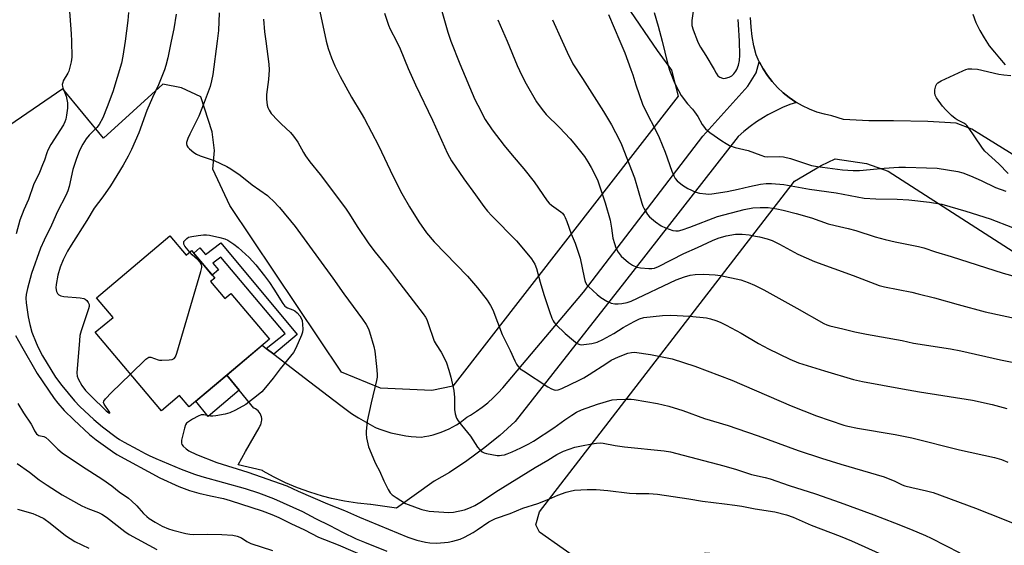
# Model space of a CAD drawing. Units: inches. Extents: x 1255770 to 1261770, y 581450 to 585451.
# Drawn here: x 1256003 to 1256363, y 581816 to 582008 of the extents above; entities that cross this region are included whole.
import ezdxf

# ---------------------------------------------------------------- set-up
doc = ezdxf.new("R2010")
doc.units = ezdxf.units.IN
doc.header["$MEASUREMENT"] = 0
for name, color, linetype in [('BLDG-Footprint', 5, 'Continuous'), ('CULTRL-Pad', 6, 'Continuous'), ('NTRL-Pasture Land', 2, 'Continuous'), ('TRANS-Driveway', 251, 'Continuous'), ('TRANS-Non Street Sidewalk', 7, 'Continuous'), ('TRANS-Road', 130, 'Continuous'), ('Undefined', 1, 'Continuous')]:
    doc.layers.add(name, color=color, linetype=linetype)

msp = doc.modelspace()

# ---------------------------------------------------------------- linework, layer by layer
at = {"layer": 'BLDG-Footprint', "elevation": 653.99}
msp.add_lwpolyline([(1256058.18, 581928.92), (1256064.12, 581921.85), (1256066.09, 581923.51), (1256074.54, 581913.48), (1256072.97, 581912.17), (1256078.19, 581905.97), (1256080.43, 581907.86), (1256094.56, 581891.09), (1256065.2, 581866.37), (1256061.7, 581870.53), (1256055.04, 581864.93), (1256030.86, 581893.64), (1256037.34, 581899.09), (1256031.29, 581906.28)], close=True, dxfattribs=at)
at = {"layer": 'CULTRL-Pad'}
msp.add_lwpolyline([(1256083.46, 581872.44), (1256072.09, 581862.83), (1256067.64, 581868.42), (1256078.92, 581877.92)], close=True, dxfattribs=at)
at = {"layer": 'NTRL-Pasture Land'}
msp.add_lwpolyline([(1255976.82, 582170.93), (1256102.29, 582092.58), (1256225.05, 582013.25), (1256236.38, 581996.62), (1256241.71, 581989.49), (1256244.12, 581979.96), (1256161.68, 581873.97), (1256153.94, 581872.38), (1256135.18, 581873.28), (1256120.88, 581879.11), (1256080.02, 581940.01), (1256073.88, 581953.31), (1256074.49, 581960.11), (1256073.63, 581966.92), (1256069.51, 581979.65), (1256062.37, 581983.03), (1256055.57, 581984.38), (1256033.86, 581964.55), (1256019.03, 581982.58), (1255953.79, 581938.02)], dxfattribs=at)
msp.add_lwpolyline([(1256406.31, 581820.07), (1256379.9, 581783.19), (1256366.7, 581765.32), (1256363.76, 581763.32), (1256361.5, 581762.66), (1256266.14, 581812.08), (1256254, 581812.86), (1256250.62, 581811.76), (1256237.2, 581794.56), (1256234.95, 581794.59), (1256228, 581796.22), (1256193.35, 581820.59), (1256192.03, 581823.3), (1256193.42, 581828.01), (1256286.68, 581948.85), (1256296.4, 581954.61), (1256301.59, 581957.03), (1256313.04, 581955.36), (1256320.89, 581952.59), (1256418.84, 581889.67), (1256420.62, 581887.63), (1256423.94, 581881.3), (1256424.58, 581877.47)], close=True, dxfattribs=at)
at = {"layer": 'TRANS-Driveway'}
msp.add_lwpolyline([(1256287.39, 581977.66), (1256284.99, 581976.85), (1256282.24, 581975.76), (1256279.55, 581974.52), (1256276.93, 581973.15), (1256275.28, 581972.19), (1256272.79, 581970.6), (1256270.38, 581968.88), (1256268.07, 581967.03), (1256266.02, 581965.22), (1256224.47, 581911.92), (1256184.46, 581861.06), (1256178.82, 581855.95), (1256172.92, 581851.13), (1256166.78, 581846.63), (1256160.41, 581842.46), (1256154.82, 581839.21), (1256141.04, 581829.37), (1256131.64, 581830.74), (1256131.55, 581830.74), (1256126.76, 581831.22), (1256122.01, 581831.95), (1256117.3, 581832.93), (1256114, 581833.78), (1256109.4, 581835.17), (1256104.87, 581836.8), (1256100.44, 581838.67), (1256096.11, 581840.77), (1256092.31, 581842.86), (1256092.08, 581843.11), (1256083.13, 581845.24), (1256085.84, 581850.06), (1256090.75, 581858.78), (1256091.1, 581859.28), (1256091.38, 581859.82), (1256091.59, 581860.39), (1256091.72, 581860.98), (1256091.77, 581861.58), (1256091.74, 581862.19), (1256091.63, 581862.79), (1256091.45, 581863.36), (1256091.19, 581863.91), (1256090.86, 581864.42), (1256090.47, 581864.88), (1256090.01, 581865.28), (1256089.51, 581865.63), (1256088.97, 581865.9), (1256088.86, 581865.95), (1256083.46, 581872.44), (1256078.92, 581877.92), (1256091.94, 581888.89), (1256093.41, 581887.76), (1256096.16, 581885.65), (1256109.32, 581875.57), (1256120.73, 581866.83), (1256122.6, 581865.37), (1256124.54, 581864), (1256126.55, 581862.74), (1256127.14, 581862.42), (1256133.13, 581858.96), (1256133.56, 581858.78), (1256135.33, 581858.09), (1256137.13, 581857.48), (1256138.94, 581856.95), (1256140.78, 581856.49), (1256142.63, 581856.11), (1256144.5, 581855.8), (1256146.37, 581855.58), (1256148.25, 581855.43), (1256150.14, 581855.36), (1256151.35, 581855.53), (1256152.9, 581855.81), (1256154.43, 581856.17), (1256155.94, 581856.6), (1256157.43, 581857.12), (1256158.89, 581857.7), (1256160.31, 581858.35), (1256161.7, 581859.07), (1256163.05, 581859.86), (1256164.35, 581860.72), (1256165.62, 581861.64), (1256166.83, 581862.62), (1256168.17, 581863.39), (1256170.35, 581864.79), (1256172.45, 581866.3), (1256174.47, 581867.92), (1256176.41, 581869.65), (1256178.25, 581871.47), (1256179.97, 581873.37), (1256209.41, 581908.37), (1256253.15, 581965.33), (1256269.56, 581983.59), (1256272.67, 581988.47), (1256273.75, 581992.55), (1256273.81, 581992.43), (1256275.19, 581989.93), (1256276.76, 581987.54), (1256278.52, 581985.29), (1256280.44, 581983.18), (1256282.52, 581981.22), (1256284.75, 581979.43), (1256287.11, 581977.82)], close=True, dxfattribs=at)
at = {"layer": 'TRANS-Non Street Sidewalk'}
msp.add_lwpolyline([(1256096.16, 581885.65), (1256093.41, 581887.76), (1256100.29, 581893.25), (1256076.76, 581921.14), (1256073.89, 581918.92), (1256075.96, 581916.52), (1256073.65, 581914.53), (1256066.89, 581922.57), (1256069.1, 581924.48), (1256071.14, 581922.11), (1256076.76, 581926.33), (1256104.67, 581892.9)], close=True, dxfattribs=at)
at = {"layer": 'TRANS-Road'}
for points in [[(1256384.88, 581947.26), (1256355.08, 581965.75), (1256351.55, 581967.89), (1256345.82, 581970.09), (1256341.62, 581970.31), (1256335.45, 581970.75), (1256322.87, 581970.97), (1256313.83, 581970.97), (1256304.56, 581971.41), (1256300.37, 581972.74), (1256297.58, 581973.33), (1256294.84, 581974.15), (1256292.17, 581975.17), (1256289.59, 581976.4), (1256287.39, 581977.66), (1256287.11, 581977.82), (1256284.75, 581979.43), (1256282.52, 581981.22), (1256280.44, 581983.18), (1256278.52, 581985.29), (1256276.76, 581987.54), (1256275.19, 581989.93), (1256273.81, 581992.43), (1256273.75, 581992.55), (1256272.62, 581995.03), (1256271.8, 581998.38), (1256271.19, 582001.78), (1256270.78, 582005.21), (1256270.58, 582008.66)], [(1256351.88, 582009.95), (1256353.04, 582006.89), (1256354.52, 582003.9), (1256356.07, 582001.23), (1256357.88, 581998.3), (1256359.78, 581995.98), (1256361.6, 581993.83), (1256363.72, 581991.4)]]:
    msp.add_lwpolyline(points, dxfattribs=at)
at = {"layer": 'Undefined'}
for points, elevation in [([(1256249.61, 582011.04), (1256249.14, 582007.63), (1256249.08, 582006.48), (1256249.12, 582005.74), (1256249.53, 582004.25), (1256251.22, 582000)], 634), ([(1256198.12, 582007.9), (1256201.65, 582000)], 640), ([(1256266.55, 582000), (1256266.21, 582006.1), (1256266.01, 582007.99)], 634), ([(1256022.12, 582000), (1256022.22, 581994.22), (1256022.06, 581992.5), (1256021.57, 581990.51), (1256021.12, 581989.13), (1256020.75, 581988.33), (1256019.14, 581985.51), (1256018.94, 581984.99), (1256018.79, 581984.21), (1256018.83, 581983.53), (1256018.99, 581982.98), (1256020.22, 581979.98), (1256020.67, 581977.51), (1256020.7, 581976.67), (1256020.63, 581975.54), (1256020.34, 581972.98), (1256020.1, 581971.59), (1256019.75, 581970.54), (1256019.24, 581969.52), (1256014.61, 581962.28), (1256013.51, 581960.26), (1256013.09, 581959.23), (1256012.26, 581956.61), (1256011.58, 581954.8), (1256010.4, 581952), (1256008.26, 581947.55), (1256006.47, 581942.17), (1256004.74, 581938.45), (1256003.2, 581934.69), (1256001.93, 581929.64)], 658), ([(1256041.75, 582000), (1256040.99, 581994.62), (1256040.41, 581991.99), (1256037.3, 581981.54), (1256035.24, 581976.06), (1256033.59, 581971.99), (1256032.32, 581969.65), (1256031.44, 581968.48), (1256028.62, 581965.74), (1256027.51, 581964.39), (1256026.27, 581962.43), (1256025.12, 581960.08), (1256023.81, 581956.83), (1256022.6, 581953.12), (1256021.26, 581946.95), (1256020.8, 581945.35), (1256020.08, 581943.65), (1256017.08, 581937.78), (1256014.79, 581932.8), (1256012.11, 581927.27), (1256010.85, 581924.34), (1256007.46, 581915.1), (1256006, 581909.7), (1256005.55, 581907.45), (1256005.41, 581906.08), (1256005.51, 581904.4), (1256006.32, 581899.3), (1256006.89, 581896.44), (1256007.65, 581893.74), (1256009.18, 581889.75), (1256009.91, 581888.08), (1256011.58, 581885.02), (1256016.34, 581877.27), (1256018.59, 581874.24), (1256023.22, 581868.59), (1256025.14, 581866.56), (1256030.29, 581861.75), (1256033.46, 581859.13), (1256038.48, 581855.33), (1256039.69, 581854.48), (1256041.4, 581853.45), (1256046.47, 581850.86), (1256049.05, 581849.35), (1256050.55, 581848.57), (1256052.95, 581847.49), (1256062.25, 581843.67), (1256067.14, 581841.78), (1256069.84, 581840.96), (1256085.69, 581836.57), (1256090.55, 581834.97), (1256096.09, 581832.89), (1256106.69, 581828.14), (1256111.4, 581825.59), (1256116.62, 581823.05), (1256121.26, 581820.64), (1256126.28, 581818.21), (1256129.29, 581816.9), (1256137.52, 581813.66)], 656), ([(1256058.63, 582000), (1256057.39, 581993.91), (1256056.67, 581991.16), (1256056.13, 581989.53), (1256054.02, 581984.14), (1256051.73, 581979.46), (1256049.67, 581974.7), (1256046.8, 581966.53), (1256044.08, 581960.44), (1256042.87, 581958.08), (1256041, 581954.71), (1256036.37, 581947.21), (1256033.61, 581943.17), (1256030.4, 581938.96), (1256027.81, 581934.55), (1256022.02, 581925.54), (1256020.69, 581923.31), (1256019.06, 581920.08), (1256018.04, 581917.48), (1256017.13, 581914.52), (1256016.55, 581911.08), (1256016.48, 581909.93), (1256016.7, 581908.56), (1256017, 581907.83), (1256017.54, 581907.32), (1256018.27, 581906.99), (1256019.36, 581906.72), (1256025.27, 581906.26), (1256026.68, 581906.01), (1256027.16, 581905.76), (1256027.78, 581905.22), (1256028.3, 581904.57), (1256028.61, 581903.85), (1256028.58, 581903.06), (1256028.38, 581902.23), (1256025.7, 581894.14), (1256025.24, 581892.45), (1256025.03, 581890.69), (1256024.15, 581878.83), (1256024.19, 581877.67), (1256024.53, 581876.62), (1256025.98, 581874.18), (1256027.3, 581872.42), (1256029.19, 581870.42), (1256034.83, 581864.96), (1256035.78, 581864.17), (1256036.19, 581864.04), (1256036.13, 581864.35), (1256035.9, 581864.74), (1256034.06, 581867.32), (1256033.86, 581868.02), (1256033.98, 581868.47), (1256034.58, 581869.34), (1256036.75, 581871.7), (1256043.73, 581878.36)], 654), ([(1256075.4, 582000), (1256073.83, 581987.83), (1256073.39, 581985.52), (1256072.9, 581983.52), (1256070.74, 581977.65), (1256068.76, 581972.7), (1256065.44, 581966.06), (1256064.76, 581964.51), (1256064.25, 581962.96), (1256064.21, 581962.5), (1256064.31, 581961.91), (1256064.75, 581961.26), (1256065.36, 581960.67), (1256066.93, 581959.38), (1256067.89, 581958.73), (1256069.26, 581958.15), (1256074.35, 581956.4), (1256078.94, 581954.24), (1256080.5, 581953.38), (1256083.86, 581951.02), (1256088.29, 581947.53), (1256093.83, 581943.59), (1256094.76, 581942.84), (1256095.84, 581941.8), (1256098.3, 581939.21), (1256103.99, 581932.33), (1256117.81, 581913.41), (1256121.82, 581907.75), (1256128.63, 581898.44), (1256129.93, 581896.5), (1256130.77, 581894.96), (1256131.22, 581893.87), (1256132.79, 581888.44), (1256133.09, 581886.73), (1256133.79, 581881.15), (1256134, 581878.31), (1256133.93, 581877.19), (1256133.74, 581876.06), (1256131.74, 581867.88), (1256130.33, 581861.14), (1256129.93, 581857.42), (1256129.94, 581856.56), (1256130.12, 581855.13), (1256130.53, 581852.86), (1256130.83, 581851.74), (1256132.95, 581846.54), (1256133.45, 581845.48), (1256134.84, 581843), (1256136.46, 581839.32), (1256138, 581836.24), (1256138.7, 581835.02), (1256139.46, 581834.19), (1256140.88, 581833.22), (1256144.38, 581831.12), (1256148.64, 581829.43), (1256150.34, 581828.86), (1256153.04, 581828.31), (1256154.74, 581828.13), (1256160.24, 581827.79), (1256161.95, 581827.93), (1256165.9, 581828.71), (1256168.09, 581829.56), (1256169.68, 581830.3), (1256172.16, 581831.86), (1256177.37, 581835.39), (1256191.76, 581844.19), (1256196.44, 581846.95), (1256199.69, 581849.02), (1256202.18, 581850.23), (1256206.28, 581851.63), (1256208.77, 581852.2), (1256212.52, 581852.89), (1256214.25, 581853.17), (1256215.6, 581853.23), (1256216.69, 581853.13), (1256221.04, 581852.29), (1256224.5, 581851.78), (1256238.97, 581850.3), (1256241.28, 581849.9), (1256243.58, 581849.39), (1256260.79, 581844.8), (1256265.46, 581843.45), (1256270.98, 581841.72), (1256275.94, 581840.56), (1256277.79, 581840.06), (1256284.72, 581837.68), (1256294.36, 581834.6), (1256303.39, 581831.44), (1256315.74, 581826.97), (1256323.19, 581823.95), (1256329.15, 581821.71), (1256334.56, 581819.4), (1256336.67, 581818.39), (1256347.1, 581813.03)], 652), ([(1256093.21, 582000), (1256094.3, 581991.67), (1256094.48, 581989.61), (1256094.21, 581986.08), (1256093.5, 581980.59), (1256093.46, 581978.87), (1256093.72, 581976.61), (1256093.96, 581975.8), (1256094.44, 581974.78), (1256095.25, 581973.61), (1256097.6, 581971.06), (1256098.83, 581969.83), (1256102.27, 581966.69), (1256103.42, 581965.35), (1256104.92, 581963.17), (1256107.01, 581959.35), (1256107.78, 581958.12), (1256109.38, 581955.98), (1256113.12, 581951.29), (1256122.41, 581938.97), (1256123.84, 581936.8), (1256126.61, 581932.29), (1256130.98, 581925.92), (1256133.27, 581922.93), (1256138.07, 581916.99), (1256141.1, 581913.08), (1256145.92, 581906.67), (1256150.82, 581900.34), (1256151.63, 581899.18), (1256152.1, 581898.33), (1256152.55, 581897.24), (1256154.89, 581890.45), (1256155.54, 581889.24), (1256157.38, 581886.34), (1256158.72, 581883.84), (1256159.29, 581882.53), (1256160.18, 581879.78), (1256160.89, 581877.24), (1256162.03, 581872.32), (1256162.24, 581869.77), (1256162.22, 581865.45), (1256162.55, 581863.81), (1256163.05, 581862.23), (1256163.6, 581861.26), (1256164.79, 581859.66), (1256168.17, 581855.68), (1256170.65, 581851.72), (1256171.6, 581850.67), (1256172.44, 581849.94), (1256173.16, 581849.53), (1256173.95, 581849.29), (1256177.89, 581848.64), (1256178.71, 581848.62), (1256179.49, 581848.7), (1256180.52, 581848.91), (1256181.56, 581849.23), (1256183.38, 581849.94), (1256186.48, 581851.41), (1256189.47, 581852.92), (1256191.19, 581853.88), (1256198.58, 581858.71), (1256202.61, 581861.65), (1256205.16, 581863.39), (1256206.89, 581864.41), (1256208.72, 581865.32), (1256214.62, 581867.42), (1256219.94, 581868.91), (1256221.66, 581869.08), (1256224.83, 581869.15), (1256226.85, 581869.17), (1256228.01, 581869.08), (1256236.5, 581867.64), (1256240.66, 581866.6), (1256245.8, 581865.03), (1256253.72, 581862.12), (1256262.39, 581859.56), (1256265.62, 581858.53), (1256273.38, 581855.82), (1256287.98, 581850.5), (1256296.49, 581847.6), (1256303.64, 581845.4), (1256319.44, 581840.82), (1256323.42, 581839.29), (1256326.02, 581837.95), (1256327.07, 581837.56), (1256329.54, 581836.88), (1256334.99, 581835.73), (1256337.4, 581835.07), (1256352.85, 581829.38), (1256358.08, 581827.35), (1256380.41, 581818.45)], 650), ([(1256115.29, 582000), (1256116.07, 581997.36), (1256117.22, 581994), (1256118.53, 581991.08), (1256120.45, 581987.15), (1256124.64, 581979.59), (1256128.17, 581973.73), (1256129.31, 581971.66), (1256134.43, 581961.93), (1256139.84, 581950.62), (1256143.05, 581944.38), (1256145.79, 581939.5), (1256149.27, 581933.96), (1256152.07, 581929.97), (1256154.81, 581926.7), (1256166.98, 581914.12), (1256170.69, 581909.94), (1256174.27, 581905.38), (1256175.5, 581903.41), (1256176.33, 581901.88), (1256179.74, 581892.78), (1256182.66, 581886.95), (1256184.34, 581883.23), (1256184.99, 581882.02), (1256185.59, 581881.12), (1256186.34, 581880.35), (1256187.49, 581879.5), (1256196.37, 581873.71), (1256197.77, 581872.92), (1256198.76, 581872.58), (1256199.31, 581872.55), (1256200.16, 581872.65), (1256201.52, 581873.09), (1256207.9, 581876.11), (1256209.62, 581877.03), (1256211.58, 581878.22), (1256217.95, 581882.41), (1256219.63, 581883.43), (1256222.29, 581884.67), (1256225.66, 581886), (1256226.98, 581886.31), (1256228.09, 581886.33), (1256233.98, 581885.54), (1256241.92, 581883.96), (1256250.17, 581881.27), (1256263.69, 581876.11), (1256285.47, 581866.71), (1256294.74, 581863.15), (1256299.67, 581861.37), (1256304.72, 581859.72), (1256306.15, 581859.33), (1256309.65, 581858.6), (1256323.52, 581856.33), (1256329.6, 581855.06), (1256347, 581850.73), (1256359.86, 581847.93), (1256362.34, 581847.2), (1256364.76, 581846.22)], 648), ([(1256141.08, 582000), (1256142.37, 581997.21), (1256145.38, 581990.01), (1256148.02, 581984.13), (1256154.24, 581971.19), (1256159.73, 581958.98), (1256161.13, 581956.36), (1256165.66, 581949.7), (1256169.97, 581943.92), (1256173.01, 581939.68), (1256174.39, 581937.91), (1256175.94, 581936.2), (1256184.91, 581927.11), (1256189.37, 581921.85), (1256190.48, 581920.44), (1256191.61, 581918.52), (1256192.3, 581916.97), (1256193.65, 581911.92), (1256194.97, 581907.48), (1256197, 581901.29), (1256197.89, 581898.86), (1256198.36, 581897.82), (1256198.75, 581897.22), (1256199.32, 581896.55), (1256202.75, 581893.23), (1256205.78, 581890.59), (1256207.14, 581889.59), (1256208.17, 581889.2), (1256208.73, 581889.12), (1256209.6, 581889.14), (1256212.53, 581889.54), (1256214.5, 581890.09), (1256216.5, 581891.01), (1256220.54, 581893.16), (1256223.99, 581895.37), (1256227.96, 581897.62), (1256230, 581898.52), (1256231.59, 581899), (1256238.42, 581899.78), (1256241.37, 581899.89), (1256248.19, 581899.56), (1256254.51, 581898.88), (1256255.93, 581898.57), (1256257.86, 581897.93), (1256259.45, 581897.3), (1256261.71, 581896.25), (1256267.13, 581893.32), (1256273.48, 581889.61), (1256277.15, 581887.6), (1256284.97, 581883.82), (1256288.13, 581882.54), (1256297.66, 581879.5), (1256308.2, 581876.38), (1256311.49, 581875.61), (1256326.14, 581873.03), (1256332.4, 581871.83), (1256351.77, 581868.81), (1256359.01, 581867.27), (1256364.32, 581865.81)], 646), ([(1256160.99, 582000), (1256164.2, 581991.78), (1256169.74, 581978.76), (1256170.77, 581976.63), (1256173.55, 581971.45), (1256176.08, 581967.59), (1256180.43, 581961.94), (1256183.34, 581958.41), (1256187.69, 581953.39), (1256191.37, 581948.66), (1256196.2, 581941.72), (1256196.95, 581940.85), (1256197.8, 581940.08), (1256201.18, 581937.73), (1256201.76, 581937.16), (1256202.4, 581936.31), (1256202.81, 581935.56), (1256203.39, 581934.18), (1256204.9, 581929.69), (1256206.44, 581926.27), (1256207.57, 581922.97), (1256208.23, 581920.74), (1256209.65, 581913.68), (1256209.92, 581912.61), (1256210.2, 581911.87), (1256210.71, 581911.02), (1256211.27, 581910.37), (1256214.45, 581907.44), (1256215.8, 581906.37), (1256218.03, 581905), (1256219.57, 581904.24), (1256220.95, 581904), (1256222.09, 581904), (1256223.53, 581904.13), (1256225.44, 581904.48), (1256226.9, 581905.05), (1256243.41, 581912.84), (1256246.38, 581913.95), (1256248.5, 581914.58), (1256250.3, 581914.83), (1256253.3, 581914.86), (1256257.63, 581914.66), (1256259.63, 581914.46), (1256266.99, 581912.81), (1256269.67, 581911.86), (1256272.05, 581910.9), (1256275.39, 581909.2), (1256287.56, 581902.52), (1256297.45, 581896.92), (1256298.51, 581896.39), (1256299.59, 581896), (1256304.38, 581894.93), (1256308.77, 581893.84), (1256313.02, 581892.98), (1256326, 581890.65), (1256330.2, 581889.72), (1256343.78, 581887.6), (1256347.56, 581886.9), (1256362, 581883.61), (1256380.59, 581879.88)], 644), ([(1256181.52, 582000), (1256185.18, 581991.13), (1256186.88, 581987.5), (1256188.51, 581984.4), (1256192.31, 581977.89), (1256194.4, 581975.04), (1256195.78, 581973.3), (1256200.64, 581968.44), (1256204.54, 581964.31), (1256205.91, 581962.74), (1256209.79, 581957.88), (1256211.04, 581955.99), (1256212.31, 581953.83), (1256213.74, 581951.04), (1256214.65, 581948.98), (1256217.39, 581940.95), (1256219.2, 581934.63), (1256219.75, 581931.69), (1256220.23, 581928), (1256220.76, 581926.07), (1256221.32, 581924.46), (1256222.18, 581922.92), (1256223.28, 581921.52), (1256225.93, 581919.1), (1256227.37, 581918.15), (1256228.92, 581917.47), (1256230.28, 581917.21), (1256233.34, 581916.94), (1256234.44, 581916.96), (1256235.43, 581917.1), (1256236.95, 581917.69), (1256246.15, 581922.44), (1256251.19, 581924.64), (1256256.68, 581927.23), (1256258.7, 581928.02), (1256261.67, 581928.88), (1256265.09, 581929.49), (1256267.49, 581929.55), (1256270.11, 581929.22), (1256272.44, 581928.84), (1256273.84, 581928.53), (1256276.6, 581927.79), (1256278.47, 581927.15), (1256281.23, 581925.84), (1256287.84, 581922.21), (1256293.97, 581919.5), (1256308.09, 581914.39), (1256317.66, 581910.8), (1256319.62, 581910.3), (1256329.62, 581908.26), (1256331.88, 581907.73), (1256337.9, 581906.2), (1256346.51, 581903.75), (1256356.41, 581901.13), (1256378.46, 581896.41)], 642), ([(1256201.65, 582000), (1256203.45, 581996.01), (1256205.6, 581991.82), (1256209.05, 581986.36), (1256216.78, 581974.4), (1256219.7, 581969.52), (1256222.61, 581963.88), (1256223.33, 581962.28), (1256228.17, 581950.1), (1256230.83, 581940.85), (1256231.21, 581939.77), (1256231.72, 581938.73), (1256232.89, 581936.73), (1256233.59, 581935.84), (1256235.8, 581934.03), (1256237.9, 581932.55), (1256239.46, 581931.86), (1256242.15, 581930.91), (1256243.21, 581930.74), (1256244.23, 581930.79), (1256245.59, 581931.11), (1256248.31, 581932.05), (1256258.54, 581935.97), (1256268.27, 581938.55), (1256271.44, 581939.11), (1256274.06, 581939.25), (1256276.99, 581939.21), (1256280.21, 581938.79), (1256282.5, 581938.32), (1256287.25, 581937.09), (1256292.89, 581935.43), (1256298.94, 581933.34), (1256301.51, 581932.66), (1256306.29, 581931.6), (1256309.14, 581930.85), (1256316.16, 581928.59), (1256319.77, 581927.54), (1256323.44, 581926.68), (1256332.07, 581924.97), (1256333.96, 581924.52), (1256338.21, 581923.06), (1256343.96, 581921.31), (1256363, 581915.27), (1256374.04, 581912.26)], 640), ([(1256222.74, 582000), (1256224.53, 581995.77), (1256226.82, 581989.71), (1256227.48, 581987.79), (1256228.58, 581984.1), (1256231.1, 581977.08), (1256231.95, 581975.23), (1256236.41, 581966.38), (1256237.14, 581964.79), (1256239.4, 581959.44), (1256241.82, 581952.54), (1256242.49, 581950.88), (1256243.06, 581949.91), (1256243.76, 581949.06), (1256245.69, 581947.46), (1256246.61, 581946.82), (1256247.62, 581946.24), (1256250.57, 581944.88), (1256251.94, 581944.54), (1256254.17, 581944.24), (1256255.29, 581944.17), (1256256.37, 581944.25), (1256262.04, 581945.06), (1256266.03, 581945.92), (1256270.24, 581946.98), (1256274.2, 581947.84), (1256276.24, 581948.06), (1256278.26, 581948.05), (1256282.76, 581947.69), (1256292.17, 581945.97), (1256301.89, 581944.58), (1256312.19, 581942.64), (1256316.4, 581942.42), (1256324.21, 581942.36), (1256328.51, 581942.08), (1256336.05, 581941.24), (1256340.52, 581940.42), (1256349.34, 581937.97), (1256358.2, 581935.12), (1256366.44, 581932)], 638), ([(1256238.2, 582000), (1256240.17, 581992.02), (1256240.96, 581989.42), (1256242.77, 581984.83), (1256244.22, 581981.97), (1256245.24, 581980.21), (1256247.55, 581977.11), (1256249.35, 581975.17), (1256250.09, 581974.26), (1256251.26, 581972.53), (1256252.88, 581969.6), (1256254.16, 581968.06), (1256255.7, 581966.71), (1256260.12, 581963.62), (1256261.61, 581962.63), (1256262.89, 581961.98), (1256265.01, 581961.17), (1256269.71, 581960.05), (1256274.33, 581958.33), (1256275.71, 581957.93), (1256276.91, 581957.82), (1256281.03, 581957.92), (1256282.68, 581957.75), (1256285.18, 581957.13), (1256291.79, 581954.94), (1256292.91, 581954.64), (1256295.13, 581954.26), (1256304.28, 581953.07), (1256308.13, 581952.8), (1256310.46, 581952.76), (1256319.41, 581953.59), (1256324.89, 581954), (1256327.3, 581954.06), (1256334.93, 581953.73), (1256338.9, 581953.69), (1256346.44, 581952.37), (1256348.2, 581951.88), (1256351.1, 581950.83), (1256354.99, 581949.1), (1256360.16, 581946.58), (1256364.02, 581945.25)], 636), ([(1256251.22, 582000), (1256251.74, 581998.75), (1256252.23, 581997.81), (1256254.18, 581994.78), (1256257.23, 581989.67)], 634), ([(1256257.23, 581989.67), (1256257.97, 581988.34), (1256258.63, 581987.42), (1256259.3, 581986.9), (1256260.29, 581986.51), (1256260.81, 581986.44), (1256261.36, 581986.48), (1256262.73, 581986.88), (1256263.71, 581987.42), (1256264.51, 581988.17), (1256265.19, 581989.03), (1256265.58, 581989.76), (1256266.13, 581991.34), (1256266.52, 581992.96), (1256266.62, 581994.98), (1256266.55, 582000)], 634), ([(1256364.78, 581951.73), (1256361.47, 581955.27), (1256356.3, 581959.8), (1256355.39, 581960.9), (1256352.36, 581965.51), (1256350.56, 581968.11), (1256349.69, 581969.23), (1256349.3, 581969.63), (1256348.62, 581970.11), (1256346.13, 581971.31), (1256345.42, 581971.77), (1256344.1, 581972.92), (1256341.98, 581974.94), (1256340.85, 581976.27), (1256338.62, 581979.34), (1256338.08, 581980.33), (1256337.94, 581981.14), (1256338.04, 581982.3), (1256338.36, 581983.72), (1256338.72, 581984.45), (1256339.11, 581984.82), (1256340.37, 581985.53), (1256348.23, 581989.23), (1256349.32, 581989.7), (1256350.16, 581989.95), (1256351.58, 581989.99), (1256353.61, 581989.78), (1256361.45, 581987.94), (1256363.2, 581987.71), (1256365.84, 581987.51)], 636), ([(1256065.39, 581922.92), (1256063.67, 581925.18), (1256063.28, 581925.89), (1256063.19, 581926.35), (1256063.3, 581926.78), (1256063.56, 581927.2), (1256064.29, 581927.96), (1256064.99, 581928.38), (1256066.13, 581928.68), (1256068.52, 581929.04), (1256070.47, 581929.22), (1256071.57, 581929.25), (1256072.69, 581929.12), (1256076.36, 581928.28), (1256078.3, 581927.75), (1256079.34, 581927.27), (1256081.53, 581925.88), (1256083.14, 581924.58), (1256087.14, 581920.97), (1256089.54, 581918.35), (1256092.71, 581914.31), (1256094.55, 581911.81), (1256096.15, 581909.45), (1256099.48, 581904.17), (1256100.19, 581903.25), (1256100.58, 581902.91), (1256101.2, 581902.55), (1256103.09, 581901.86), (1256103.85, 581901.47), (1256104.69, 581900.75), (1256105.64, 581899.72), (1256106.22, 581898.84), (1256106.52, 581897.92), (1256106.67, 581896.53), (1256106.73, 581894.84), (1256106.65, 581893.73), (1256106.31, 581892.63), (1256104.2, 581887.82), (1256103.39, 581886.29), (1256098.54, 581880.25), (1256095.91, 581876.83), (1256093.12, 581873.46), (1256091.79, 581871.93), (1256090.49, 581870.77), (1256085.91, 581867.22), (1256082.1, 581865.17), (1256080.03, 581864.18), (1256078.37, 581863.73), (1256074.96, 581863.11), (1256073.83, 581862.97), (1256072.98, 581863), (1256070.58, 581863.47), (1256070.07, 581863.5), (1256069.55, 581863.43), (1256068.5, 581863), (1256066.44, 581861.87), (1256064.93, 581860.97), (1256064.27, 581860.45), (1256063.82, 581859.77), (1256063.46, 581858.66), (1256062.44, 581854.25), (1256062.36, 581853.14), (1256062.52, 581852.66), (1256063.01, 581852.02), (1256064.11, 581851.05), (1256065.08, 581850.38), (1256067.94, 581848.99), (1256075.3, 581846.01), (1256086.69, 581842.56), (1256100.87, 581837.51), (1256105.07, 581835.59), (1256115.79, 581830.94), (1256122.03, 581828.46), (1256127.47, 581826.04), (1256145.24, 581818.75), (1256148.52, 581817.72), (1256151.64, 581816.95), (1256153.28, 581816.66), (1256155.84, 581816.54), (1256159.98, 581816.97), (1256161.72, 581817.3), (1256164.29, 581818.09), (1256165.94, 581818.76), (1256169.04, 581820.46), (1256170.53, 581821.39), (1256174.85, 581824.33), (1256176.26, 581825.13), (1256177.26, 581825.59), (1256182.65, 581827.45), (1256187.22, 581829.36), (1256192.81, 581831.06), (1256196.8, 581832.67), (1256200.13, 581834.14), (1256203.16, 581835.26), (1256204.53, 581835.63), (1256206.18, 581835.95), (1256210.76, 581836.24), (1256214.04, 581836.14), (1256218.41, 581835.77), (1256226.29, 581834.81), (1256228.79, 581834.73), (1256233.39, 581834.74), (1256236.55, 581834.49), (1256247.96, 581832.81), (1256252.98, 581831.97), (1256261.08, 581831), (1256264.84, 581830.45), (1256267.44, 581830.05), (1256272.28, 581829.14), (1256279.47, 581828.07), (1256283.68, 581826.91), (1256286.17, 581826.11), (1256292.74, 581823.11), (1256303.41, 581819.15), (1256307.57, 581817.43), (1256318.59, 581812.41)], 654), ([(1256043.73, 581878.36), (1256049.39, 581883.78), (1256050.04, 581884.31), (1256050.49, 581884.56), (1256051.22, 581884.6), (1256053.83, 581883.6), (1256054.38, 581883.49), (1256055.26, 581883.44), (1256057.92, 581883.59), (1256059.04, 581883.75), (1256059.74, 581884.05), (1256060.18, 581884.68), (1256060.66, 581886.04), (1256069.43, 581915.9), (1256069.78, 581917.32), (1256069.81, 581917.86), (1256069.71, 581918.36), (1256069.19, 581919.21), (1256068.28, 581920.2), (1256066.27, 581921.95), (1256065.39, 581922.92)], 654), ([(1256001.71, 581892.47), (1256003.8, 581888.58), (1256009.59, 581878.54), (1256015.8, 581869.49), (1256017.17, 581867.73), (1256019.51, 581865.09), (1256023, 581861.61), (1256028.79, 581856.28), (1256031.19, 581854.34), (1256037.1, 581850.05), (1256038.78, 581848.97), (1256054.46, 581840.43), (1256061.38, 581837.32), (1256065.38, 581835.8), (1256068.72, 581834.86), (1256073.04, 581833.84), (1256077.71, 581832.89), (1256080.26, 581832.19), (1256091.9, 581828.42), (1256095.49, 581827.03), (1256097.97, 581826), (1256102.36, 581823.81), (1256107.43, 581821.44), (1256112.57, 581818.78), (1256119.69, 581815.97), (1256137.5, 581808.27)], 658), ([(1256002.5, 581867.62), (1256004.56, 581864.26), (1256007.44, 581860.02), (1256007.86, 581859.27), (1256008.58, 581857.66), (1256009.39, 581856.51), (1256009.8, 581856.15), (1256010.25, 581855.92), (1256012.08, 581855.55), (1256012.78, 581855.19), (1256013.86, 581854.26), (1256017.18, 581850.97), (1256018.79, 581849.62), (1256025.87, 581844.83), (1256033.62, 581839.8), (1256036.91, 581837.47), (1256039.58, 581835.38), (1256043, 581833), (1256044.13, 581832.06), (1256046.04, 581830.22), (1256046.84, 581829.37), (1256048.49, 581827.4), (1256049.67, 581826.27), (1256050.58, 581825.6), (1256052.79, 581824.21), (1256055.3, 581822.8), (1256057.65, 581821.83), (1256059.25, 581821.27), (1256063.92, 581820.14), (1256065.43, 581819.85), (1256066.78, 581819.77), (1256071.94, 581819.81), (1256077.15, 581819.7), (1256081.14, 581819.49), (1256082.78, 581819.16), (1256084.32, 581818.54), (1256086.26, 581817.18), (1256087.77, 581816.5), (1256095.65, 581813.92)], 660), ([(1256002.25, 581845.67), (1256006.84, 581842.53), (1256010.36, 581839.77), (1256013.2, 581837.75), (1256018.73, 581834.24), (1256025.98, 581830.2), (1256028.07, 581829.27), (1256032.08, 581827.77), (1256033.3, 581827.14), (1256034.91, 581826.06), (1256041.66, 581820.85), (1256043.21, 581819.74), (1256053.33, 581814.3)], 662), ([(1256002.34, 581828.99), (1256008.04, 581827.37), (1256010.18, 581826.46), (1256012, 581825.54), (1256014.31, 581823.9), (1256019.96, 581819.42), (1256021.64, 581818.24), (1256023.41, 581817.21), (1256028.46, 581814.8)], 664)]:
    msp.add_lwpolyline(points, dxfattribs=dict(at, elevation=elevation))
for points in [[(1256002.39, 582094.05, 658), (1256004.64, 582086.62, 658), (1256008.98, 582073.76, 658), (1256009.73, 582071.99, 658), (1256013.13, 582064.75, 658), (1256014.29, 582061.68, 658), (1256015.02, 582059.41, 658), (1256016.13, 582054.55, 658), (1256019.7, 582036, 658), (1256020.06, 582033.75, 658), (1256020.44, 582025.68, 658), (1256021.05, 582016.03, 658), (1256022, 582002.74, 658), (1256022.12, 582000, 658)], [(1256154.75, 582021.41, 644), (1256159.82, 582003.4, 644), (1256160.99, 582000, 644)], [(1256112.22, 582014.29, 648), (1256115.29, 582000, 648)], [(1256043.03, 582010.5, 656), (1256042.81, 582007.57, 656), (1256041.75, 582000, 656)], [(1256076.15, 582010.46, 652), (1256075.94, 582004, 652), (1256075.4, 582000, 652)], [(1256235.33, 582010.52, 636), (1256236.78, 582005.55, 636), (1256238.2, 582000, 636)], [(1256060.4, 582009.98, 654), (1256059.53, 582004.59, 654), (1256058.63, 582000, 654)], [(1256092.43, 582008.11, 650), (1256092.76, 582003.47, 650), (1256093.21, 582000, 650)], [(1256136.72, 582010.33, 646), (1256138.12, 582005.9, 646), (1256138.78, 582004.41, 646), (1256141.08, 582000, 646)], [(1256178.18, 582007.9, 642), (1256181.52, 582000, 642)], [(1256218.58, 582009.76, 638), (1256222.74, 582000, 638)]]:
    msp.add_polyline3d(points, dxfattribs=at)

doc.saveas('drawing.dxf')
